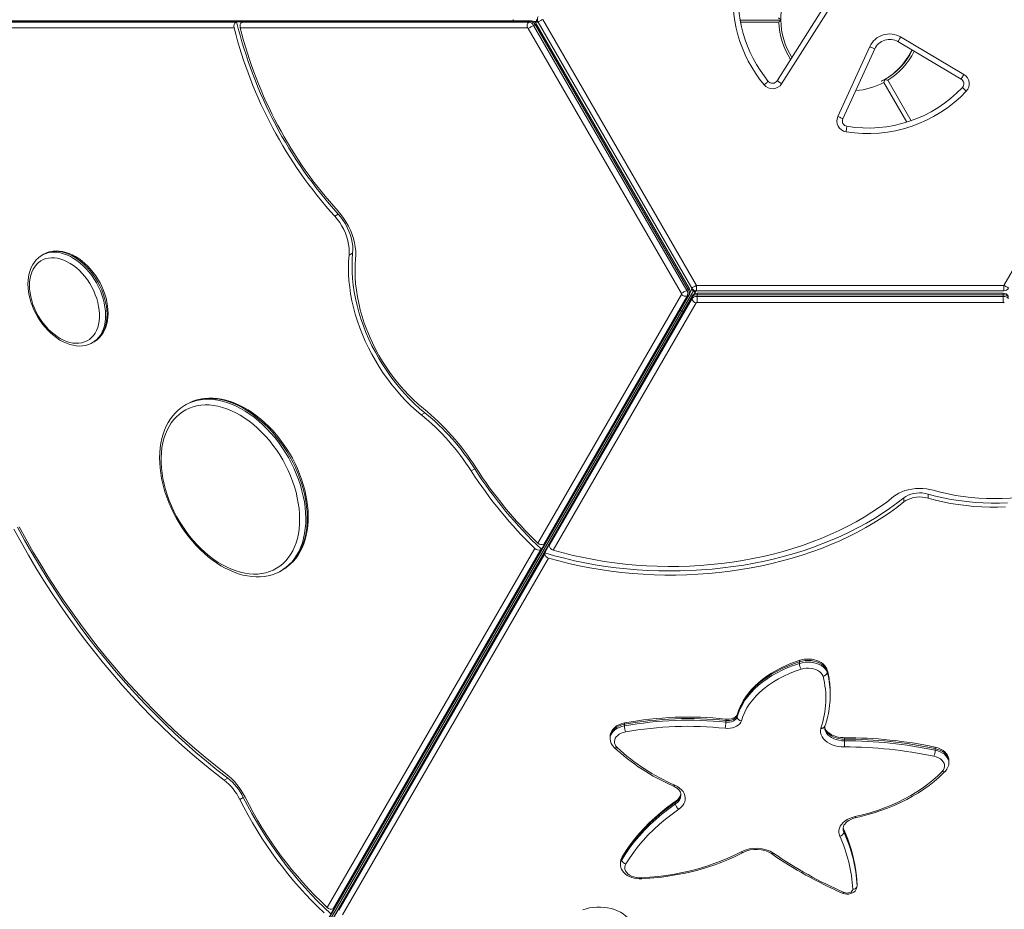
# Model space of a CAD drawing. Units: millimetres. Extents: x -6279 to 4870, y -6367 to 6675.
# Drawn here: x -688 to 218, y -660 to 159 of the extents above; entities that cross this region are included whole.
import ezdxf

# ---------------------------------------------------------------- set-up
doc = ezdxf.new("R2010")
doc.units = ezdxf.units.MM

msp = doc.modelspace()

# ---------------------------------------------------------------- linework, layer by layer
at = {"color": 7, "linetype": 'Continuous', "lineweight": 15}
for p, q in [((8.887, 102.738), (53.783, 173.445)), ((58.004, 170.765), (13.108, 100.058)), ((-218.022, 157.515), (-1367.41, 157.515)), ((-216.96, 157.81), (-1366.349, 157.81)), ((-871.025, 156.761), (-489.083, 156.761)), ((-489.083, 156.761), (-488.43, 157.138)), ((-482.738, 157.138), (-488.43, 157.138)), ((-482.738, 157.138), (-483.391, 156.761)), ((-483.391, 156.761), (-219.327, 156.761)), ((-233.857, 157.81), (-233.857, 159.306)), ((-219.327, 156.761), (-218.022, 157.515)), ((-215.153, 153.773), (-213.848, 154.527)), ((-212.471, 157.306), (-214.911, 157.306)), ((-72.96, -89.497), (-213.848, 154.527)), ((-71.774, -88.812), (-212.661, 155.212)), ((-212.471, 157.306), (-212.471, 159.306)), ((-212.316, 157.306), (-212.471, 157.306)), ((-212.316, 157.306), (-212.316, 159.306)), ((-212.316, 157.306), (-211.316, 157.306)), ((-211.316, 157.306), (-211.316, 157.391)), ((-69.577, -88.194), (-211.028, 156.806)), ((-206.698, 159.306), (-65.247, -85.694)), ((12.335, 158.693), (-25.141, 158.693)), ((217.655, -85.694), (359.106, 159.306)), ((-490.808, 151.549), (-872.809, 151.549)), ((-220.875, 151.549), (-485.121, 151.549)), ((-79.153, -93.073), (-220.04, 150.952)), ((-215.153, 153.773), (-74.265, -90.251)), ((178.319, 104.319), (120.077, 138.759)), ((122.622, 143.063), (180.864, 108.623)), ((64.889, 69.876), (94.25, 134.157)), ((98.798, 132.08), (69.437, 67.798)), ((108.041, 103.972), (105.133, 102.393)), ((-394.909, -20.139), (-398.172, -22.023)), ((-666.195, -57.066), (-667.5, -57.82)), ((-666.019, -56.966), (-666.195, -57.066)), ((-381.68, -56.112), (-384.943, -57.995)), ((-74.265, -90.251), (-72.96, -89.497)), ((-69.865, -89.694), (-71.064, -91.77)), ((-69.788, -89.56), (-69.865, -89.694)), ((-69.865, -89.694), (-68.133, -90.694)), ((-69.788, -89.56), (-69.288, -88.694)), ((-69.788, -89.56), (-68.056, -90.56)), ((-69.288, -88.694), (-69.214, -88.737)), ((-68.056, -90.56), (-68.133, -90.694)), ((-67.747, -90.024), (-68.056, -90.56)), ((-66.324, -91.56), (-68.056, -90.56)), ((-65.247, -85.694), (217.655, -85.694)), ((-65.247, -85.694), (-65.247, -90.694)), ((217.655, -85.694), (217.655, -90.694)), ((-647.172, -1090.037), (-72.46, -94.606)), ((-646.386, -1089.265), (-71.674, -93.834)), ((-69.358, -96.397), (-644.052, -1091.797)), ((-69.082, -95.33), (-643.777, -1090.73)), ((-211.176, -322.938), (-79.053, -94.094)), ((-73.765, -95.359), (-205.797, -324.046)), ((-200.678, -325.357), (-69.358, -97.904)), ((-68.133, -90.694), (-78.827, -109.215)), ((-73.765, -95.359), (-72.46, -94.606)), ((-69.358, -97.904), (-69.358, -96.397)), ((-66.401, -91.694), (-68.133, -90.694)), ((-66.401, -91.694), (-67.621, -93.807)), ((-66.324, -91.56), (-66.401, -91.694)), ((-66.324, -91.56), (-65.824, -90.694)), ((-65.824, -90.694), (-65.898, -90.652)), ((217.655, -90.694), (-65.247, -90.694)), ((217.092, -92.906), (-64.683, -92.906)), ((-64.683, -95.783), (-64.683, -94.276)), ((217.092, -94.276), (-64.683, -94.276)), ((-64.683, -101.427), (-64.683, -95.783)), ((-64.683, -95.783), (217.092, -95.783)), ((217.092, -95.783), (217.092, -94.276)), ((217.092, -101.427), (217.092, -95.783)), ((-65.618, -101.851), (-197.03, -329.463)), ((-80.122, -108.467), (-78.827, -109.215)), ((217.092, -101.427), (-64.683, -101.427)), ((-606.712, -1023.54), (-78.827, -109.215)), ((-77.531, -109.963), (-78.827, -109.215)), ((-620.977, -138.401), (-619.672, -137.647)), ((-619.799, -137.72), (-619.672, -137.647)), ((-534.344, -195.051), (-535.649, -195.804)), ((-535.649, -195.804), (-535, -195.438)), ((-533.755, -194.718), (-534.344, -195.051)), ((-315.199, -202.932), (-318.462, -204.815)), ((-269.308, -254.594), (-272.57, -256.478)), ((147.867, -277.805), (147.867, -281.572)), ((125.471, -281.376), (125.471, -285.143)), ((-207.99, -328.598), (-205.144, -323.669)), ((-205.797, -324.046), (-205.144, -323.669)), ((-204.947, -331.998), (-200.678, -324.604)), ((-200.678, -324.604), (-200.678, -325.357)), ((-405.02, -658.685), (-214.019, -327.863)), ((-208.643, -328.975), (-399.614, -659.747)), ((-394.494, -661.057), (-204.947, -332.752)), ((-207.99, -328.598), (-208.643, -328.975)), ((-204.947, -332.752), (-204.947, -331.998)), ((-201.295, -336.851), (-390.873, -665.209)), ((-447.516, -348.455), (-446.211, -347.701)), ((29.492, -433.774), (29.492, -432.267)), ((55.003, -439.795), (55.162, -440.489)), ((55.162, -441.995), (55.162, -440.489)), ((57.835, -463.031), (57.835, -461.524)), ((-38.247, -487.926), (-38.247, -486.419)), ((-27.84, -483.106), (-27.84, -481.599)), ((-131.504, -491.379), (-131.504, -489.872)), ((-144.788, -501.394), (-144.788, -502.901)), ((-144.788, -501.394), (-144.787, -501.531)), ((70.991, -505.053), (70.991, -503.546)), ((154.543, -513.791), (154.543, -512.284)), ((167.105, -525.168), (167.105, -523.661)), ((-496.68, -539.427), (-499.943, -541.31)), ((-482.27, -557.114), (-485.532, -558.997)), ((-84.488, -563.207), (-84.488, -561.7)), ((70.419, -589.072), (70.419, -587.565)), ((-133.943, -614.524), (-133.943, -613.017)), ((-135.186, -617.363), (-135.186, -618.87)), ((82.486, -638.716), (82.486, -637.209)), ((82.49, -637.388), (82.486, -637.209)), ((82.486, -638.716), (82.49, -638.895)), ((82.49, -638.895), (82.49, -637.388)), ((-401.812, -664.307), (-398.961, -659.37)), ((-399.614, -659.747), (-398.961, -659.37))]:
    msp.add_line(p, q, dxfattribs=at)
at = {"color": 8, "linetype": 'Continuous', "lineweight": 15}
for p, q in [((-210.963, 156.693), (-213.951, 156.693)), ((10.443, 156.693), (-24.785, 156.693)), ((128.414, 64.685), (107.294, 101.266)), ((110.802, 103.163), (132.275, 65.971)), ((-65.535, -90.686), (-67.192, -93.555)), ((-64.683, -94.276), (-64.683, -92.906)), ((217.092, -92.906), (217.092, -94.276))]:
    msp.add_line(p, q, dxfattribs=at)
at = {"color": 7, "linetype": 'Continuous', "lineweight": 15, "flags": 128}
for points in [[(-233.857, 158.376), (-234.281, 157.859), (-234.303, 157.81)], [(-211.167, 157.223), (-211.172, 157.23), (-211.316, 157.306)], [(-211.028, 156.806), (-210.944, 156.854), (-210.698, 156.996), (-210.298, 157.227), (-209.759, 157.538), (-209.103, 157.917), (-208.355, 158.349), (-207.542, 158.818), (-206.698, 159.306)], [(-220.04, 150.952), (-219.546, 151.237), (-218.97, 151.57), (-218.335, 151.936), (-217.666, 152.323), (-216.987, 152.715), (-216.325, 153.097), (-215.706, 153.454), (-215.153, 153.773)], [(122.622, 143.063), (122.126, 142.224), (121.648, 141.416), (121.208, 140.672), (120.823, 140.02), (120.506, 139.485), (120.271, 139.087), (120.126, 138.842), (120.077, 138.759)], [(98.798, 132.08), (98.711, 132.12), (98.452, 132.238), (98.032, 132.43), (97.466, 132.688), (96.777, 133.003), (95.991, 133.362), (95.137, 133.752), (94.25, 134.157)], [(0.823, 102.219), (0.749, 102.158), (0.531, 101.976), (0.176, 101.68), (-0.302, 101.282), (-0.885, 100.797), (-1.549, 100.244), (-2.27, 99.644), (-3.02, 99.02)], [(8.887, 102.738), (8.968, 102.686), (9.208, 102.534), (9.598, 102.286), (10.123, 101.953), (10.763, 101.547), (11.493, 101.083), (12.285, 100.58), (13.108, 100.058)], [(180.864, 108.623), (180.367, 107.783), (179.89, 106.976), (179.45, 106.232), (179.064, 105.58), (178.748, 105.045), (178.513, 104.647), (178.368, 104.402), (178.319, 104.319)], [(183.041, 93.146), (182.332, 93.816), (181.65, 94.46), (181.022, 95.054), (180.471, 95.575), (180.02, 96.002), (179.684, 96.319), (179.477, 96.515), (179.407, 96.581)], [(69.437, 67.798), (69.35, 67.838), (69.091, 67.956), (68.671, 68.149), (68.105, 68.407), (67.416, 68.722), (66.63, 69.081), (65.777, 69.47), (64.889, 69.876)], [(73.171, 60.788), (73.156, 60.693), (73.109, 60.412), (73.034, 59.956), (72.933, 59.343), (72.809, 58.595), (72.669, 57.742), (72.516, 56.817), (72.357, 55.854)], [(-378.917, -61.336), (-378.72, -57.781), (-378.826, -54.091), (-379.236, -50.3), (-379.945, -46.441), (-380.948, -42.551), (-382.234, -38.665), (-383.792, -34.818), (-385.607, -31.045), (-387.665, -27.381), (-389.944, -23.86), (-392.426, -20.512), (-395.086, -17.369)], [(-398.172, -22.023), (-395.804, -24.837), (-393.613, -27.847), (-391.622, -31.022), (-389.853, -34.326), (-388.325, -37.724), (-387.054, -41.179), (-386.055, -44.653), (-385.338, -48.109), (-384.911, -51.509), (-384.779, -54.817), (-384.943, -57.995)], [(-394.909, -20.139), (-392.542, -22.953), (-390.35, -25.963), (-388.359, -29.138), (-386.59, -32.442), (-385.062, -35.84), (-383.791, -39.295), (-382.792, -42.77), (-382.075, -46.226), (-381.648, -49.626), (-381.516, -52.933), (-381.68, -56.112)], [(-619.834, -137.694), (-618.704, -137.055), (-616.557, -135.479), (-614.596, -133.651), (-612.83, -131.581), (-611.268, -129.282), (-609.921, -126.763), (-608.798, -124.04), (-607.909, -121.128), (-607.262, -118.049), (-606.862, -114.825), (-606.712, -111.48), (-606.813, -108.039), (-607.163, -104.527), (-607.758, -100.97), (-608.592, -97.392), (-609.659, -93.816), (-610.951, -90.266), (-612.457, -86.765), (-614.168, -83.337), (-616.072, -80.003), (-618.157, -76.785), (-620.409, -73.704), (-622.815, -70.782), (-625.358, -68.037), (-628.024, -65.488), (-630.796, -63.154), (-633.657, -61.05), (-636.59, -59.193), (-639.577, -57.598), (-642.597, -56.279), (-645.629, -55.247), (-648.651, -54.514), (-651.638, -54.087), (-654.565, -53.969), (-657.407, -54.16), (-660.141, -54.656), (-662.744, -55.448), (-665.2, -56.525), (-665.981, -56.986)], [(-667.52, -57.877), (-668.8, -58.631), (-670.919, -60.246), (-672.852, -62.111), (-674.588, -64.215), (-676.118, -66.548), (-677.433, -69.099), (-678.521, -71.851), (-679.375, -74.789), (-679.985, -77.891), (-680.348, -81.135), (-680.46, -84.496), (-680.322, -87.949), (-679.935, -91.469), (-679.304, -95.031), (-678.485, -98.425), (-678.265, -99.212)], [(-677.03, -99.617), (-675.879, -103.199), (-674.487, -106.751), (-672.866, -110.245), (-671.03, -113.65), (-668.993, -116.938), (-666.773, -120.084), (-664.387, -123.059), (-661.856, -125.841), (-659.201, -128.405), (-656.444, -130.731), (-653.607, -132.798), (-650.714, -134.591), (-647.789, -136.094), (-644.856, -137.295), (-641.94, -138.183), (-639.064, -138.752), (-636.253, -138.997), (-633.53, -138.916), (-630.917, -138.508), (-628.436, -137.779), (-626.108, -136.733), (-623.951, -135.38), (-621.984, -133.73), (-620.224, -131.798), (-618.683, -129.599), (-617.377, -127.151), (-616.314, -124.476), (-615.505, -121.594), (-614.955, -118.531), (-614.669, -115.31), (-614.651, -111.96), (-614.899, -108.507), (-615.411, -104.981), (-616.184, -101.41), (-617.212, -97.824), (-618.485, -94.254), (-619.992, -90.727), (-621.723, -87.275), (-623.662, -83.924), (-625.792, -80.704), (-628.098, -77.64), (-630.558, -74.759), (-633.154, -72.083), (-635.863, -69.636), (-638.663, -67.437), (-641.531, -65.504), (-644.443, -63.855), (-647.375, -62.501), (-650.302, -61.456), (-653.201, -60.726), (-656.048, -60.319), (-658.818, -60.237), (-661.489, -60.482), (-664.038, -61.051), (-666.445, -61.939), (-668.69, -63.14), (-670.754, -64.643), (-672.62, -66.436), (-674.272, -68.504), (-675.697, -70.829), (-676.882, -73.394), (-677.819, -76.175), (-678.5, -79.151), (-678.918, -82.296), (-679.07, -85.585), (-678.956, -88.99), (-678.575, -92.483), (-677.931, -96.035), (-677.03, -99.617)], [(-384.943, -57.995), (-385.369, -63.646), (-385.529, -69.43), (-385.42, -75.329), (-385.044, -81.329), (-384.401, -87.412), (-383.494, -93.562), (-382.324, -99.762), (-380.895, -105.995), (-379.21, -112.244), (-377.275, -118.491), (-375.095, -124.72), (-372.676, -130.913), (-370.023, -137.054), (-367.146, -143.125), (-364.051, -149.11), (-360.747, -154.992), (-357.243, -160.756), (-353.549, -166.385), (-349.675, -171.864), (-345.632, -177.178), (-341.43, -182.313), (-337.081, -187.253), (-332.597, -191.987), (-327.991, -196.499), (-323.275, -200.78), (-318.462, -204.815)], [(-381.68, -56.112), (-382.107, -61.763), (-382.266, -67.546), (-382.158, -73.446), (-381.781, -79.445), (-381.139, -85.528), (-380.231, -91.678), (-379.061, -97.878), (-377.632, -104.111), (-375.948, -110.36), (-374.013, -116.607), (-371.832, -122.836), (-369.413, -129.029), (-366.761, -135.17), (-363.883, -141.241), (-360.788, -147.226), (-357.485, -153.109), (-353.981, -158.872), (-350.287, -164.501), (-346.413, -169.981), (-342.369, -175.295), (-338.167, -180.429), (-333.818, -185.37), (-329.334, -190.103), (-324.728, -194.616), (-320.012, -198.896), (-315.199, -202.932)], [(-316.567, -199.033), (-321.259, -195.092), (-325.853, -190.903), (-330.335, -186.48), (-334.69, -181.834), (-338.907, -176.98), (-342.973, -171.932), (-346.875, -166.706), (-350.602, -161.316), (-354.143, -155.779), (-357.487, -150.112), (-360.625, -144.33), (-363.547, -138.452), (-366.245, -132.494), (-368.71, -126.475), (-370.935, -120.412), (-372.914, -114.323), (-374.641, -108.227), (-376.11, -102.141), (-377.317, -96.084), (-378.259, -90.074), (-378.932, -84.127), (-379.336, -78.263), (-379.468, -72.498), (-379.328, -66.85), (-378.917, -61.336)], [(-79.153, -93.073), (-78.659, -92.787), (-78.083, -92.455), (-77.448, -92.088), (-76.778, -91.701), (-76.099, -91.31), (-75.438, -90.927), (-74.818, -90.57), (-74.265, -90.251)], [(-65.247, -85.694), (-66.091, -86.182), (-66.904, -86.651), (-67.652, -87.083), (-68.309, -87.462), (-68.847, -87.773), (-69.247, -88.004), (-69.494, -88.146), (-69.577, -88.194)], [(217.655, -85.694), (218.5, -86.182), (219.312, -86.651), (220.061, -87.083), (220.717, -87.462), (221.255, -87.773), (221.655, -88.004), (221.902, -88.146), (221.985, -88.194)], [(-678.265, -99.212), (-677.686, -101.118), (-676.428, -104.673), (-674.953, -108.182), (-673.272, -111.623), (-671.396, -114.973), (-669.337, -118.209), (-667.109, -121.312), (-664.726, -124.259), (-662.202, -127.032), (-659.553, -129.611), (-656.796, -131.978), (-653.947, -134.118), (-651.024, -136.012), (-648.044, -137.648), (-645.027, -139.009), (-641.995, -140.084), (-638.971, -140.863), (-635.977, -141.336), (-633.039, -141.5), (-630.183, -141.355), (-627.432, -140.904), (-624.807, -140.156), (-622.328, -139.121), (-620.983, -138.36)], [(-79.631, -108.751), (-80.292, -108.859), (-80.345, -108.853)], [(-78.022, -109.68), (-77.786, -110.306), (-77.754, -110.349)], [(-446.708, -347.942), (-444.73, -346.804), (-441.8, -344.753), (-439.047, -342.442), (-436.478, -339.879), (-434.103, -337.07), (-431.928, -334.025), (-429.963, -330.754), (-428.214, -327.265), (-426.69, -323.573), (-425.395, -319.689), (-424.337, -315.629), (-423.518, -311.408), (-422.943, -307.043), (-422.612, -302.549), (-422.528, -297.943), (-422.689, -293.244), (-423.095, -288.468), (-423.743, -283.633), (-424.63, -278.756), (-425.752, -273.855), (-427.106, -268.947), (-428.685, -264.049), (-430.485, -259.178), (-432.497, -254.351), (-434.715, -249.586), (-437.131, -244.899), (-439.736, -240.306), (-442.522, -235.824), (-445.477, -231.469), (-448.593, -227.255), (-451.858, -223.197), (-455.261, -219.311), (-458.791, -215.61), (-462.435, -212.108), (-466.181, -208.816), (-470.017, -205.748), (-473.928, -202.915), (-477.903, -200.327), (-481.927, -197.994), (-485.987, -195.927), (-490.066, -194.133), (-494.152, -192.621), (-498.229, -191.396), (-502.28, -190.465), (-506.291, -189.831), (-510.244, -189.498), (-514.124, -189.466), (-517.915, -189.734), (-521.602, -190.302), (-525.17, -191.163), (-528.607, -192.314), (-531.899, -193.749), (-533.701, -194.732)], [(-534.942, -195.45), (-536.343, -196.214), (-539.317, -198.196), (-542.117, -200.44), (-544.734, -202.939), (-547.161, -205.685), (-549.388, -208.669), (-551.408, -211.883), (-553.214, -215.316), (-554.797, -218.957), (-556.151, -222.793), (-557.272, -226.808), (-558.153, -230.989), (-558.791, -235.319), (-559.185, -239.781), (-559.334, -244.359), (-559.236, -249.036), (-558.894, -253.794), (-558.308, -258.615), (-557.483, -263.483), (-556.421, -268.379), (-555.142, -273.231)], [(-553.907, -273.637), (-552.337, -278.681), (-550.522, -283.705), (-548.472, -288.686), (-546.193, -293.604), (-543.697, -298.438), (-540.993, -303.169), (-538.092, -307.775), (-535.008, -312.239), (-531.752, -316.54), (-528.339, -320.661), (-524.783, -324.586), (-521.098, -328.296), (-517.3, -331.777), (-513.406, -335.015), (-509.431, -337.995), (-505.391, -340.705), (-501.305, -343.133), (-497.19, -345.27), (-493.061, -347.107), (-488.938, -348.636), (-484.836, -349.85), (-480.774, -350.744), (-476.767, -351.315), (-472.834, -351.56), (-468.991, -351.478), (-465.253, -351.07), (-461.637, -350.337), (-458.157, -349.282), (-454.829, -347.91), (-451.665, -346.227), (-448.68, -344.239), (-445.886, -341.955), (-443.294, -339.384), (-440.916, -336.538), (-438.761, -333.427), (-436.839, -330.066), (-435.157, -326.469), (-433.723, -322.649), (-432.543, -318.624), (-431.621, -314.411), (-430.962, -310.026), (-430.567, -305.489), (-430.44, -300.818), (-430.58, -296.033), (-430.987, -291.154), (-431.659, -286.202), (-432.593, -281.197), (-433.786, -276.16), (-435.232, -271.113), (-436.926, -266.076), (-438.859, -261.071), (-441.025, -256.119), (-443.413, -251.24), (-446.015, -246.455), (-448.819, -241.784), (-451.813, -237.247), (-454.984, -232.862), (-458.321, -228.649), (-461.807, -224.624), (-465.43, -220.805), (-469.173, -217.207), (-473.021, -213.846), (-476.958, -210.735), (-480.967, -207.889), (-485.032, -205.318), (-489.135, -203.034), (-493.259, -201.046), (-497.387, -199.363), (-501.502, -197.991), (-505.586, -196.936), (-509.623, -196.203), (-513.594, -195.795), (-517.485, -195.713), (-521.277, -195.958), (-524.956, -196.529), (-528.506, -197.423), (-531.912, -198.637), (-535.16, -200.166), (-538.236, -202.003), (-541.127, -204.14), (-543.821, -206.568), (-546.308, -209.278), (-548.575, -212.258), (-550.615, -215.496), (-552.418, -218.977), (-553.976, -222.687), (-555.284, -226.612), (-556.336, -230.733), (-557.127, -235.035), (-557.654, -239.498), (-557.915, -244.104), (-557.908, -248.835), (-557.635, -253.669), (-557.095, -258.587), (-556.291, -263.568), (-555.227, -268.592), (-553.907, -273.637)], [(306.488, -255.071), (301.265, -258.363), (295.786, -261.471), (290.068, -264.386), (284.126, -267.101), (277.976, -269.607), (271.635, -271.898), (265.12, -273.968), (258.449, -275.811), (251.641, -277.422), (244.714, -278.797), (237.686, -279.931), (230.579, -280.822), (223.41, -281.467), (216.199, -281.864), (208.967, -282.013), (201.733, -281.913), (194.517, -281.564), (187.338, -280.968), (180.217, -280.125), (173.172, -279.038), (166.224, -277.711), (159.391, -276.146), (152.691, -274.348)], [(-555.142, -273.231), (-554.366, -275.83), (-552.729, -280.722), (-550.874, -285.583), (-548.808, -290.395), (-546.537, -295.142), (-544.072, -299.806), (-541.419, -304.372), (-538.588, -308.823), (-535.59, -313.143), (-532.435, -317.318), (-529.133, -321.332), (-525.696, -325.171), (-522.135, -328.822), (-518.464, -332.271), (-514.693, -335.506), (-510.836, -338.515), (-506.907, -341.285), (-502.918, -343.808), (-498.884, -346.073), (-494.818, -348.07), (-490.735, -349.792), (-486.65, -351.23), (-482.578, -352.379), (-478.536, -353.234), (-474.539, -353.79), (-470.603, -354.045), (-466.744, -353.999), (-462.979, -353.653), (-459.321, -353.009), (-455.786, -352.072), (-452.386, -350.846), (-449.132, -349.339), (-447.584, -348.448)], [(116.149, -280.175), (109.777, -285.149), (103.127, -289.963), (96.207, -294.61), (89.028, -299.084), (81.599, -303.378), (73.931, -307.487), (66.035, -311.404), (57.922, -315.124), (49.602, -318.642), (41.089, -321.954), (32.393, -325.053), (23.527, -327.937), (14.503, -330.6), (5.334, -333.04), (-3.968, -335.253), (-13.389, -337.235), (-22.916, -338.985), (-32.536, -340.499), (-42.235, -341.775), (-52, -342.812), (-61.817, -343.608), (-71.673, -344.163), (-81.553, -344.474), (-91.444, -344.543), (-101.332, -344.368), (-111.203, -343.95), (-121.044, -343.29), (-130.84, -342.388), (-140.578, -341.246), (-150.244, -339.866), (-159.825, -338.249), (-169.307, -336.397), (-178.678, -334.314), (-187.923, -332.001), (-197.03, -329.463)], [(152.691, -274.348), (149.541, -273.57), (146.282, -273.021), (142.951, -272.708), (139.587, -272.633), (136.232, -272.799), (132.923, -273.203), (129.701, -273.84), (126.603, -274.704), (123.665, -275.782), (120.922, -277.064), (118.407, -278.534), (116.149, -280.175)], [(125.471, -281.376), (127.352, -280.058), (129.502, -278.932), (131.878, -278.023), (134.428, -277.348), (137.099, -276.922), (139.836, -276.754), (142.581, -276.847), (145.277, -277.2), (147.867, -277.805)], [(125.471, -285.143), (127.352, -283.825), (129.502, -282.7), (131.878, -281.79), (134.428, -281.115), (137.099, -280.689), (139.836, -280.521), (142.581, -280.615), (145.277, -280.967), (147.867, -281.572)], [(147.867, -277.805), (154.8, -279.672), (161.866, -281.309), (169.047, -282.713), (176.325, -283.88), (183.683, -284.806), (191.102, -285.491), (198.564, -285.931), (206.05, -286.126), (213.541, -286.076), (221.019, -285.78)], [(-204.947, -331.998), (-195.909, -334.608), (-186.735, -337.004), (-177.436, -339.183), (-168.026, -341.142), (-158.514, -342.879), (-148.915, -344.392), (-139.239, -345.679), (-129.5, -346.737), (-119.71, -347.567), (-109.88, -348.166), (-100.025, -348.533), (-90.155, -348.67), (-80.285, -348.574), (-70.426, -348.248), (-60.591, -347.689), (-50.793, -346.901), (-41.044, -345.883), (-31.356, -344.636), (-21.742, -343.163), (-12.215, -341.466), (-2.785, -339.546), (6.534, -337.405), (15.731, -335.048), (24.794, -332.476), (33.712, -329.692), (42.473, -326.702), (51.066, -323.507), (59.48, -320.113), (67.705, -316.524), (75.729, -312.744), (83.543, -308.778), (91.136, -304.631), (98.5, -300.308), (105.624, -295.816), (112.5, -291.159), (119.118, -286.344), (125.471, -281.376)], [(-201.295, -336.851), (-192.049, -339.414), (-182.668, -341.754), (-173.163, -343.87), (-163.548, -345.757), (-153.836, -347.414), (-144.038, -348.837), (-134.168, -350.026), (-124.239, -350.979), (-114.264, -351.695), (-104.255, -352.171), (-94.228, -352.409), (-84.193, -352.407), (-74.166, -352.166), (-64.158, -351.686), (-54.183, -350.967), (-44.255, -350.011), (-34.386, -348.819), (-24.589, -347.392), (-14.878, -345.732), (-5.264, -343.841), (4.238, -341.723), (13.618, -339.379), (22.862, -336.813), (31.958, -334.028), (40.895, -331.027), (49.66, -327.816), (58.242, -324.397), (66.63, -320.776), (74.813, -316.958), (82.779, -312.946), (90.518, -308.747), (98.021, -304.366), (105.277, -299.81), (112.277, -295.083), (119.011, -290.192), (125.471, -285.143)], [(147.867, -281.572), (154.631, -283.397), (161.521, -285.003), (168.522, -286.387), (175.617, -287.545), (182.789, -288.475), (190.021, -289.174), (197.297, -289.641), (204.599, -289.875), (211.909, -289.875), (219.211, -289.641)], [(-498.26, -535.363), (-507.941, -527.852), (-517.54, -520.08), (-527.049, -512.053), (-536.463, -503.776), (-545.774, -495.256), (-554.975, -486.499), (-564.06, -477.511), (-573.023, -468.298), (-581.856, -458.867), (-590.554, -449.225), (-599.11, -439.379), (-607.519, -429.335), (-615.773, -419.102), (-623.868, -408.686), (-631.797, -398.095), (-639.554, -387.336), (-647.135, -376.418), (-654.533, -365.348), (-661.744, -354.134), (-668.761, -342.784), (-675.581, -331.307), (-682.198, -319.71), (-688.607, -308.001)], [(-693.349, -310.296), (-686.837, -322.192), (-680.113, -333.976), (-673.184, -345.638), (-666.054, -357.17), (-658.727, -368.564), (-651.21, -379.812), (-643.508, -390.906), (-635.626, -401.837), (-627.569, -412.598), (-619.345, -423.181), (-610.958, -433.579), (-602.414, -443.784), (-593.72, -453.788), (-584.883, -463.585), (-575.907, -473.168), (-566.801, -482.529), (-557.57, -491.661), (-548.221, -500.559), (-538.76, -509.216), (-529.195, -517.626), (-519.533, -525.782), (-509.78, -533.679), (-499.943, -541.31)], [(-690.086, -308.412), (-683.574, -320.308), (-676.851, -332.092), (-669.921, -343.754), (-662.791, -355.286), (-655.465, -366.68), (-647.948, -377.928), (-640.245, -389.022), (-632.363, -399.953), (-624.307, -410.714), (-616.082, -421.298), (-607.695, -431.695), (-599.151, -441.9), (-590.458, -451.905), (-581.62, -461.702), (-572.645, -471.284), (-563.538, -480.645), (-554.307, -489.778), (-544.958, -498.676), (-535.498, -507.333), (-525.933, -515.742), (-516.27, -523.898), (-506.517, -531.795), (-496.68, -539.427)], [(29.492, -432.267), (24.054, -434.119), (18.791, -436.177), (13.721, -438.435), (8.861, -440.884), (4.228, -443.517), (-0.162, -446.324), (-4.294, -449.296), (-8.153, -452.422), (-11.727, -455.692), (-15.003, -459.094), (-17.969, -462.616), (-20.615, -466.247), (-22.933, -469.974), (-24.914, -473.783), (-26.551, -477.663), (-27.84, -481.599)], [(-27.84, -483.106), (-26.551, -479.17), (-24.914, -475.29), (-22.933, -471.481), (-20.615, -467.754), (-17.969, -464.123), (-15.003, -460.601), (-11.727, -457.199), (-8.153, -453.929), (-4.294, -450.803), (-0.162, -447.831), (4.228, -445.024), (8.861, -442.391), (13.721, -439.942), (18.791, -437.684), (24.054, -435.626), (29.492, -433.774)], [(30.02, -430.823), (27.288, -431.72), (22.236, -433.561), (17.34, -435.587), (12.615, -437.792), (8.078, -440.172), (3.741, -442.718), (-0.382, -445.425), (-4.278, -448.285), (-7.932, -451.288), (-11.335, -454.427), (-14.474, -457.691), (-17.338, -461.07), (-19.918, -464.554), (-22.205, -468.129), (-24.192, -471.784), (-25.873, -475.506), (-27.243, -479.282), (-27.757, -480.995)], [(55.162, -440.489), (54.378, -438.767), (53.211, -437.143), (51.687, -435.651), (49.841, -434.326), (47.714, -433.198), (45.354, -432.292), (42.814, -431.629), (40.152, -431.223), (37.428, -431.084), (34.702, -431.215), (32.037, -431.612), (29.492, -432.267)], [(29.492, -433.774), (32.037, -433.119), (34.702, -432.721), (37.428, -432.591), (40.152, -432.73), (42.814, -433.136), (45.354, -433.799), (47.714, -434.705), (49.841, -435.833), (51.687, -437.158), (53.211, -438.65), (54.378, -440.274), (55.162, -441.995)], [(55.101, -439.945), (54.676, -438.823), (53.798, -437.206), (52.65, -435.7), (51.233, -434.313), (49.564, -433.068), (47.67, -431.992), (45.588, -431.108), (43.361, -430.433), (41.034, -429.977), (38.646, -429.745), (36.236, -429.74), (33.842, -429.961), (31.503, -430.409), (30.02, -430.823)], [(31.227, -439.158), (25.654, -441.064), (20.275, -443.196), (15.109, -445.545), (10.176, -448.103), (5.497, -450.858), (1.09, -453.8), (-3.029, -456.919), (-6.843, -460.2), (-10.337, -463.632), (-13.497, -467.201), (-16.311, -470.894), (-18.767, -474.694), (-20.858, -478.589), (-22.573, -482.562), (-23.906, -486.598)], [(51.234, -445.513), (50.541, -444.059), (49.497, -442.699), (48.131, -441.469), (46.478, -440.401), (44.583, -439.524), (42.497, -438.861), (40.274, -438.43), (37.975, -438.243), (35.659, -438.304), (33.39, -438.611), (31.227, -439.158)], [(57.835, -461.524), (57.703, -456.83), (57.351, -452.544)], [(-131.149, -488.471), (-132.419, -488.741), (-134.668, -489.407), (-136.792, -490.295), (-138.75, -491.4), (-140.501, -492.711), (-141.997, -494.208), (-143.196, -495.857), (-144.066, -497.611), (-144.595, -499.418), (-144.787, -501.234), (-144.763, -501.569)], [(-23.906, -486.598), (-24.504, -488.025), (-25.465, -489.364), (-26.76, -490.576), (-28.352, -491.623), (-30.193, -492.476), (-32.23, -493.108), (-34.4, -493.502), (-36.642, -493.646), (-38.888, -493.535)], [(-27.757, -480.995), (-27.842, -481.24), (-28.165, -481.82), (-28.701, -482.446), (-29.543, -483.139), (-30.63, -483.782), (-31.934, -484.333), (-33.416, -484.757), (-35.028, -485.028), (-36.71, -485.126), (-38.463, -485.037)], [(-27.84, -481.599), (-28.325, -482.711), (-29.127, -483.741), (-30.215, -484.65), (-31.548, -485.404), (-33.078, -485.976), (-34.746, -486.343), (-36.491, -486.493), (-38.247, -486.419)], [(-38.247, -487.926), (-36.491, -488), (-34.746, -487.85), (-33.078, -487.483), (-31.548, -486.911), (-30.215, -486.157), (-29.127, -485.248), (-28.325, -484.218), (-27.84, -483.106)], [(-130.423, -496.925), (-132.535, -497.437), (-134.498, -498.161), (-136.261, -499.08), (-137.782, -500.17), (-139.022, -501.405), (-139.949, -502.753), (-140.541, -504.18), (-140.783, -505.651), (-140.668, -507.129), (-140.199, -508.576), (-139.389, -509.956), (-138.257, -511.235)], [(70.989, -510.697), (68.036, -510.566), (65.135, -510.178), (62.339, -509.54), (59.696, -508.663), (57.255, -507.563), (55.058, -506.258), (53.144, -504.774), (51.548, -503.135), (50.298, -501.371), (49.415, -499.513), (48.917, -497.594), (48.811, -495.65), (49.1, -493.713)], [(52.804, -493.054), (52.936, -491.856), (52.978, -491.677)], [(70.99, -502.176), (69.765, -502.15), (67.395, -501.956), (65.091, -501.574), (62.897, -501.016), (60.853, -500.298), (58.995, -499.438), (57.355, -498.463), (55.957, -497.399), (54.815, -496.278), (53.935, -495.128), (53.311, -493.967), (52.932, -492.795), (52.883, -492.338)], [(70.989, -510.697), (70.989, -510.126), (70.99, -509.461), (70.99, -508.728), (70.991, -507.955), (70.991, -507.171), (70.991, -506.407), (70.991, -505.692), (70.991, -505.053)], [(167.088, -523.665), (167.103, -523.453), (166.909, -521.673), (166.412, -519.955), (165.628, -518.319), (164.566, -516.779), (163.233, -515.351), (161.643, -514.059), (159.817, -512.926), (157.789, -511.979), (155.603, -511.236), (154.142, -510.873)], [(160.915, -533.163), (161.998, -531.795), (162.724, -530.329), (163.073, -528.805), (163.036, -527.263), (162.613, -525.747), (161.817, -524.297), (160.668, -522.953), (159.199, -521.751), (157.449, -520.725), (155.466, -519.902), (153.304, -519.305)], [(80.673, -574.893), (87.659, -573.193), (94.511, -571.272), (101.214, -569.136), (107.751, -566.789), (114.109, -564.236), (120.271, -561.485), (126.223, -558.54), (131.952, -555.41), (137.443, -552.101), (142.685, -548.621), (147.664, -544.979), (152.37, -541.182), (156.79, -537.241), (160.915, -533.163)], [(81.553, -575.781), (85.074, -574.957), (91.657, -573.244), (98.12, -571.336), (104.449, -569.238), (110.632, -566.952), (116.657, -564.484), (122.51, -561.837), (128.182, -559.016), (133.659, -556.028), (138.931, -552.877), (143.987, -549.569), (148.817, -546.111), (153.409, -542.51), (157.756, -538.773), (161.846, -534.906), (163.802, -532.918)], [(-86.799, -546.591), (-85.863, -547.042), (-84.202, -548.008), (-82.78, -549.065), (-81.615, -550.182), (-80.711, -551.33), (-80.065, -552.49), (-79.664, -553.661), (-79.509, -554.871), (-79.518, -554.967)], [(-85.156, -545.958), (-82.84, -547.157), (-80.787, -548.548), (-79.032, -550.106), (-77.606, -551.802), (-76.535, -553.608), (-75.837, -555.491), (-75.525, -557.419), (-75.604, -559.356), (-76.073, -561.27), (-76.924, -563.126), (-78.141, -564.891), (-79.703, -566.535), (-81.583, -568.029)], [(-84.488, -561.7), (-90.747, -566.22), (-96.735, -570.896), (-102.445, -575.72), (-107.867, -580.685), (-112.993, -585.785), (-117.817, -591.01), (-122.33, -596.354), (-126.526, -601.809), (-130.399, -607.365), (-133.943, -613.017)], [(-83.865, -560.223), (-87.021, -562.458), (-92.817, -566.8), (-98.374, -571.281), (-103.682, -575.894), (-108.734, -580.634), (-113.524, -585.494), (-118.044, -590.467), (-122.289, -595.548), (-126.253, -600.728), (-129.93, -606.001), (-133.141, -611.071), (-133.656, -611.932)], [(-133.943, -614.524), (-130.399, -608.872), (-126.526, -603.316), (-122.33, -597.861), (-117.817, -592.517), (-112.993, -587.292), (-107.867, -582.192), (-102.445, -577.227), (-96.735, -572.403), (-90.747, -567.727), (-84.488, -563.207)], [(-81.583, -568.029), (-87.737, -572.474), (-93.626, -577.072), (-99.241, -581.816), (-104.573, -586.698), (-109.614, -591.713), (-114.358, -596.852), (-118.796, -602.107), (-122.922, -607.471), (-126.731, -612.936), (-130.216, -618.493)], [(66.583, -592.83), (65.958, -591.02), (65.687, -589.172), (65.775, -587.316), (66.221, -585.483), (67.017, -583.702), (68.151, -582.002), (69.604, -580.41), (71.352, -578.952), (73.367, -577.652), (75.618, -576.531), (78.066, -575.606), (80.673, -574.893)], [(69.709, -585.687), (69.7, -585.163), (69.943, -583.956), (70.424, -582.797), (71.137, -581.667), (72.183, -580.467), (73.483, -579.339), (75.023, -578.302), (76.787, -577.376), (78.747, -576.584), (80.871, -575.945), (81.553, -575.781)], [(70.232, -586.672), (70.01, -586.114), (69.738, -584.971)], [(-115.854, -631.191), (-108.186, -630.671), (-100.562, -629.922), (-92.998, -628.945), (-85.51, -627.741), (-78.114, -626.314), (-70.824, -624.666), (-63.657, -622.8), (-56.626, -620.721), (-49.748, -618.433), (-43.036, -615.941), (-36.504, -613.25), (-30.166, -610.365), (-24.035, -607.293)], [(-115.645, -632.171), (-111.76, -631.938), (-104.429, -631.336), (-97.143, -630.528), (-89.914, -629.513), (-82.757, -628.294), (-75.685, -626.872), (-68.709, -625.251), (-61.844, -623.433), (-55.101, -621.421), (-48.492, -619.218), (-42.03, -616.828), (-35.727, -614.256), (-29.594, -611.506), (-23.642, -608.582), (-22.175, -607.82)], [(-135.146, -618.875), (-135.133, -619.899), (-134.799, -621.654), (-134.169, -623.337), (-133.256, -624.931), (-132.069, -626.422), (-130.617, -627.79), (-128.914, -629.013), (-126.991, -630.064), (-124.886, -630.919), (-122.643, -631.564), (-120.305, -631.989), (-117.911, -632.19), (-115.645, -632.171)], [(-130.216, -618.493), (-130.894, -620), (-131.177, -621.56), (-131.059, -623.13), (-130.542, -624.664), (-129.64, -626.12), (-128.381, -627.455), (-126.798, -628.633), (-124.937, -629.619), (-122.851, -630.387), (-120.599, -630.913), (-118.245, -631.183), (-115.854, -631.191)], [(68.946, -645.345), (69.891, -645.705), (71.52, -646.098), (73.215, -646.247), (74.931, -646.146), (76.616, -645.789), (78.219, -645.165), (79.537, -644.37), (80.64, -643.4), (81.498, -642.29), (82.098, -641.072), (82.426, -639.78), (82.483, -638.612)], [(70.555, -644.697), (71.807, -645.097), (73.177, -645.259), (74.562, -645.172), (75.861, -644.842), (76.975, -644.294), (77.822, -643.568), (78.339, -642.718), (78.487, -641.808)], [(-126.988, -669.854), (-128.59, -667.909), (-130.504, -666.09), (-132.706, -664.417), (-135.171, -662.912), (-137.87, -661.591), (-140.77, -660.47), (-143.838, -659.563), (-147.038, -658.879), (-150.331, -658.427), (-153.68, -658.213), (-157.044, -658.238), (-160.384, -658.503), (-163.66, -659.005), (-166.835, -659.737), (-169.871, -660.69)]]:
    msp.add_lwpolyline(points, dxfattribs=at)
at = {"color": 8, "linetype": 'Continuous', "lineweight": 15, "flags": 128}
for points in [[(-218.022, 157.515), (-217.492, 157.738), (-216.958, 157.81)], [(-213.848, 154.527), (-213.382, 154.796), (-213.022, 155.004), (-212.781, 155.143), (-212.669, 155.207), (-212.661, 155.212)], [(-619.672, -137.647), (-617.788, -136.415), (-615.73, -134.678), (-613.879, -132.658), (-612.25, -130.37), (-610.854, -127.83), (-609.701, -125.058), (-608.802, -122.075), (-608.163, -118.904), (-607.788, -115.57), (-607.681, -112.096), (-607.842, -108.511), (-608.27, -104.84), (-608.962, -101.113), (-609.912, -97.357), (-611.114, -93.601), (-612.558, -89.873), (-614.233, -86.203), (-616.127, -82.617), (-618.224, -79.144), (-620.51, -75.809), (-622.966, -72.638), (-625.574, -69.656), (-628.315, -66.884), (-631.166, -64.344), (-634.107, -62.055), (-637.115, -60.035), (-640.168, -58.299), (-643.242, -56.86), (-646.313, -55.73), (-649.358, -54.916), (-652.355, -54.425), (-655.28, -54.261), (-658.111, -54.425), (-660.826, -54.916), (-663.406, -55.73), (-665.829, -56.86), (-666.019, -56.966)], [(-667.537, -57.841), (-667.134, -57.614), (-664.711, -56.483), (-662.131, -55.67), (-659.416, -55.179), (-656.585, -55.015), (-653.66, -55.179), (-650.664, -55.67), (-647.618, -56.483), (-644.547, -57.614), (-641.473, -59.053), (-638.421, -60.788), (-635.412, -62.809), (-632.471, -65.097), (-629.62, -67.637), (-626.879, -70.409), (-624.271, -73.392), (-621.815, -76.562), (-619.529, -79.897), (-617.432, -83.371), (-615.538, -86.956), (-613.863, -90.627), (-612.419, -94.354), (-611.218, -98.11), (-610.267, -101.866), (-609.575, -105.594), (-609.147, -109.264), (-608.986, -112.85), (-609.093, -116.323), (-609.468, -119.658), (-610.107, -122.829), (-611.007, -125.811), (-612.159, -128.583), (-613.555, -131.123), (-615.184, -133.412), (-617.035, -135.432), (-619.093, -137.168), (-620.966, -138.394)], [(-71.774, -88.812), (-71.782, -88.817), (-71.894, -88.882), (-72.135, -89.021), (-72.495, -89.228), (-72.96, -89.497)], [(-71.674, -93.834), (-72.002, -94.259), (-72.46, -94.606)], [(-69.358, -96.397), (-69.286, -95.827), (-69.081, -95.328)], [(-446.211, -347.701), (-444.537, -346.676), (-441.542, -344.524), (-438.745, -342.078), (-436.154, -339.346), (-433.782, -336.341), (-431.637, -333.075), (-429.728, -329.56), (-428.063, -325.811), (-426.648, -321.842), (-425.49, -317.67), (-424.593, -313.312), (-423.96, -308.785), (-423.594, -304.108), (-423.496, -299.298), (-423.668, -294.376), (-424.108, -289.362), (-424.814, -284.275), (-425.784, -279.136), (-427.013, -273.966), (-428.497, -268.786), (-430.23, -263.616), (-432.205, -258.477), (-434.413, -253.39), (-436.847, -248.376), (-439.496, -243.454), (-442.349, -238.644), (-445.395, -233.967), (-448.622, -229.44), (-452.017, -225.082), (-455.565, -220.91), (-459.254, -216.942), (-463.067, -213.192), (-466.99, -209.677), (-471.007, -206.411), (-475.101, -203.406), (-479.256, -200.675), (-483.456, -198.228), (-487.683, -196.076), (-491.921, -194.227), (-496.152, -192.689), (-500.36, -191.467), (-504.526, -190.568), (-508.636, -189.994), (-512.671, -189.747), (-516.617, -189.829), (-520.456, -190.24), (-524.174, -190.977), (-527.755, -192.038), (-531.186, -193.419), (-533.755, -194.718)], [(-535, -195.438), (-532.491, -194.172), (-529.06, -192.792), (-525.479, -191.731), (-521.761, -190.994), (-517.922, -190.583), (-513.977, -190.501), (-509.941, -190.747), (-505.832, -191.321), (-501.665, -192.221), (-497.457, -193.442), (-493.226, -194.981), (-488.988, -196.829), (-484.761, -198.981), (-480.561, -201.428), (-476.406, -204.159), (-472.312, -207.164), (-468.295, -210.431), (-464.372, -213.946), (-460.559, -217.695), (-456.87, -221.664), (-453.322, -225.835), (-449.927, -230.193), (-446.7, -234.72), (-443.654, -239.398), (-440.801, -244.207), (-438.152, -249.129), (-435.719, -254.144), (-433.51, -259.23), (-431.535, -264.369), (-429.802, -269.539), (-428.318, -274.72), (-427.089, -279.89), (-426.119, -285.029), (-425.413, -290.116), (-424.973, -295.13), (-424.801, -300.052), (-424.899, -304.861), (-425.265, -309.539), (-425.898, -314.066), (-426.795, -318.424), (-427.953, -322.596), (-429.368, -326.564), (-431.033, -330.313), (-432.942, -333.828), (-435.087, -337.095), (-437.459, -340.1), (-440.05, -342.831), (-442.847, -345.278), (-445.842, -347.43), (-447.561, -348.481)], [(30.02, -430.823), (30, -430.83), (29.785, -430.992), (29.624, -431.294), (29.526, -431.725), (29.492, -432.267)], [(-131.149, -488.471), (-131.187, -488.483), (-131.322, -488.625), (-131.422, -488.912), (-131.483, -489.333), (-131.504, -489.872)], [(-27.757, -480.995), (-27.764, -481.02), (-27.84, -481.599)], [(-131.504, -489.872), (-134.008, -490.467), (-136.354, -491.296), (-138.49, -492.341), (-140.372, -493.58), (-141.958, -494.986), (-143.216, -496.529), (-144.118, -498.176), (-144.644, -499.892), (-144.788, -501.394)], [(-144.787, -503.008), (-144.644, -501.399), (-144.118, -499.683), (-143.216, -498.036), (-141.958, -496.492), (-140.372, -495.087), (-138.49, -493.848), (-136.354, -492.803), (-134.008, -491.974), (-131.504, -491.379)], [(52.8, -493.041), (52.942, -494.576), (53.456, -496.271), (54.337, -497.899), (55.565, -499.427), (57.115, -500.823), (58.955, -502.057), (61.046, -503.105), (63.344, -503.943), (65.803, -504.555), (68.369, -504.927), (70.991, -505.053)], [(70.991, -503.546), (68.369, -503.42), (65.803, -503.048), (63.344, -502.436), (61.046, -501.598), (58.955, -500.55), (57.115, -499.316), (55.565, -497.92), (54.337, -496.392), (53.456, -494.764), (52.942, -493.069), (52.802, -491.727)], [(154.543, -512.284), (154.519, -511.744), (154.449, -511.321), (154.334, -511.031), (154.18, -510.885), (154.142, -510.873)], [(167.105, -523.661), (166.935, -522.03), (166.413, -520.393), (165.549, -518.82), (164.36, -517.342), (162.869, -515.987), (161.105, -514.782), (159.103, -513.75), (156.901, -512.912), (154.543, -512.284)], [(154.543, -513.791), (156.901, -514.419), (159.103, -515.257), (161.105, -516.289), (162.869, -517.494), (164.36, -518.849), (165.549, -520.327), (166.413, -521.9), (166.935, -523.537), (167.105, -525.206), (167.104, -525.27)], [(80.673, -574.893), (80.927, -575.321), (81.17, -575.616), (81.394, -575.767), (81.554, -575.781)], [(70.419, -587.565), (69.875, -585.944), (69.697, -584.762)], [(70.419, -587.565), (70.346, -586.991), (70.24, -586.689)], [(70.555, -644.697), (70.122, -645.065), (69.705, -645.304), (69.321, -645.404), (68.984, -645.36), (68.946, -645.345)]]:
    msp.add_lwpolyline(points, dxfattribs=at)
at = {"color": 7, "linetype": 'Continuous', "lineweight": 15}
for centre, radius, start, end in [((92.617, 178.627), 124.433, 123.401151, 219.773723), ((92.617, 178.627), 119.433, 123.401151, 219.773723), ((75.835, 158.73), 63.5, 115.578315, 180.03257), ((-486.26, 152.936), 4.754, 126.420815, 196.955457), ((-92.982, 252.447), 406.772, 193.550738, 222.076385), ((-480.617, 152.947), 4.716, 126.025217, 197.24568), ((-216.46, 153.074), 4.671, 127.859008, 199.047384), ((-219.989, 151.427), 5.375, 25.879791, 82.924204), ((-218.684, 152.18), 5.376, 25.882848, 82.921146), ((-217.05, 152.805), 5.006, 28.744186, 88.971425), ((-206.698, 159.306), 5, 150, 210), ((135.496, 281.903), 174.228, 224.097974, 225.021046), ((135.565, 35.45), 174.228, 134.978954, 135.902026), ((75.913, 158.694), 63.5, 180, 212.832214), ((-95.705, 250.911), 407.405, 194.116249, 222.061856), ((-101.493, 247.573), 395.463, 194.0526, 222.063418), ((-221.007, 150.483), 1.075, 25.873338, 82.94167), ((112.442, 125.848), 20, 59.402821, 155.451239), ((112.442, 125.848), 15, 59.402821, 155.451239), ((75.835, 158.73), 63.5, 297.193159, 334.21739), ((76.335, 158.861), 63.5, 300, 333.884184), ((4.666, 105.418), 10, 219.773723, 327.586393), ((4.666, 105.418), 5, 219.773723, 327.586393), ((-65.665, 150.496), 179.828, 344.11183, 345.006153), ((150.284, 260.766), 162.473, 254.945923, 255.935789), ((175.774, 100.015), 5, 316.609476, 59.402821), ((175.774, 100.015), 10, 316.609476, 59.402821), ((92.617, 178.627), 124.433, 260.629701, 316.609476), ((92.617, 178.627), 119.433, 260.629701, 316.609476), ((73.985, 65.721), 10, 155.451239, 260.629701), ((73.985, 65.721), 5, 155.451239, 260.629701), ((-78.715, -93.266), 5.375, 337.07614, 34.118241), ((-77.41, -92.512), 5.375, 337.075897, 34.119147), ((-76.108, -91.41), 5.054, 331.344577, 30.940097), ((-65.247, -85.694), 5, 210, 270), ((217.655, -85.694), 5, 270, 330), ((-80.043, -93.675), 1.075, 337.07325, 34.121534), ((-75.525, -91.033), 4.671, 220.94945, 292.14356), ((-65.069, -99.637), 5.375, 85.882295, 142.923023), ((-65.069, -101.144), 5.375, 85.882295, 142.923023), ((-64.731, -97.265), 4.671, 187.858709, 259.047231), ((-64.793, -97.91), 5.005, 88.740298, 148.974646), ((217.175, -97.958), 5.053, 31.341616, 90.944096), ((217.478, -99.637), 5.375, 37.07561, 94.119072), ((217.478, -101.144), 5.375, 37.07561, 94.119072), ((-64.76, -102.499), 1.075, 85.888971, 142.916897), ((217.169, -102.499), 1.075, 37.08425, 94.112631), ((-461.087, -375.993), 228.475, 32.466851, 50.761964), ((-456.405, -373.563), 217.954, 32.493256, 50.735505), ((-453.148, -371.684), 217.962, 32.493594, 50.735167), ((54.471, -46.542), 383.357, 212.646267, 226.13601), ((59.495, -43.818), 394.324, 212.636116, 226.082036), ((61.889, -42.581), 393.244, 212.624985, 226.662845), ((-207.713, -319.734), 4.718, 222.767298, 293.960696), ((-195.986, -324.862), 4.718, 186.029912, 257.213259), ((-210.547, -324.627), 4.747, 222.978716, 293.645444), ((-200.224, -332.22), 4.753, 186.428478, 256.972866), ((39.858, -433.406), 10.372, 182.032002, 213.679515), ((50.968, -441.264), 4.258, 273.593454, 350.10461), ((-19.662, -459.746), 77.333, 5.523434, 14.842761), ((-29.089, -466.077), 82.914, 340.749289, 14.359817), ((-25.682, -463.031), 83.518, 353.418217, 6.676007), ((-24.641, -464.156), 82.355, 340.460444, 353.931557), ((-72.934, -810.57), 326.003, 83.891986, 100.349918), ((-72.934, -812.083), 326.009, 83.892139, 100.349765), ((-72.929, -807.345), 324.145, 83.896259, 100.347043), ((-65.6, -487.641), 27.355, 347.557518, 359.405093), ((-23.764, -482.476), 4.124, 188.79366, 268.021224), ((-115.144, -491.071), 16.363, 181.080501, 200.965541), ((-72.935, -811.706), 319.987, 83.892024, 100.349847), ((52.689, -494.619), 3.702, 160.999203, 165.830805), ((-133.438, -502.691), 11.333, 181.754973, 228.083301), ((71.339, -900.689), 398.513, 78.007725, 90.050096), ((71.325, -904.194), 400.648, 78.011856, 90.047742), ((71.323, -905.717), 400.664, 78.012106, 90.047493), ((-8.839, -368.27), 194.617, 227.224539, 246.385286), ((-8.589, -370.903), 191.067, 227.261948, 246.376141), ((71.317, -905.422), 394.726, 78.012031, 90.047607), ((140.226, -513.47), 14.321, 335.954431, 358.717018), ((156.106, -525.093), 10.975, 314.522942, 358.924604), ((-531.46, -581.703), 51.233, 26.307061, 52.036842), ((-536.78, -584.732), 62.618, 26.307045, 52.036869), ((-528.197, -579.819), 51.233, 26.307087, 52.03683), ((-151.773, -392.362), 373.045, 206.531444, 226.646699), ((-149.472, -391.113), 371.901, 206.510227, 227.272446), ((-157.255, -395.481), 361.475, 206.537272, 226.730804), ((-88.123, -552.668), 8.673, 299.406988, 349.653343), ((-78.16, -562.68), 6.35, 184.76201, 237.384411), ((-56.552, -644.158), 139.208, 8.514702, 24.390363), ((-53.487, -643.97), 136.141, 2.846528, 24.475864), ((66.033, -588.431), 4.433, 277.12829, 351.690007), ((-55.663, -648.479), 134.317, 2.846496, 24.475763), ((-53.486, -645.476), 136.14, 2.846469, 24.475923), ((-10.263, -634.558), 30.546, 57.794979, 116.798473), ((-10.261, -631.605), 26.602, 58.29511, 116.606161), ((-125.407, -617.114), 9.742, 147.861981, 181.158239), ((-129.286, -613.886), 4.7, 187.800333, 258.590074), ((220.898, -296.177), 380.798, 235.227259, 246.482189), ((220.381, -300.117), 375.743, 235.214173, 246.500226), ((-31.448, -641.758), 114.027, 2.338519, 8.908869), ((78.837, -638.129), 3.696, 264.579267, 350.868262), ((-401.554, -655.333), 4.822, 224.052907, 293.732039)]:
    msp.add_arc(centre, radius, start, end, dxfattribs=at)
at = {"color": 8, "linetype": 'Continuous', "lineweight": 15}
for centre, radius, start, end in [((75.913, 158.694), 65.5, 181.749761, 213.636319), ((76.335, 158.861), 65.5, 301.749761, 333.747081), ((76.291, 158.964), 65.5, 274.338613, 298.250239), ((-27.649, -461.753), 85.497, 6.183252, 14.401462), ((-27.69, -463.269), 85.539, 6.677785, 14.400406), ((-40.232, -486.021), 2.025, 348.669361, 29.05455), ((49.883, -490.493), 3.314, 256.323501, 339.052024), ((50.078, -490.343), 3.196, 253.853696, 334.86335), ((-384.97, -503.099), 455.962, 359.94382, 0.115998), ((-139.552, -509.189), 2.422, 233.023516, 302.343383), ((162.183, -530.967), 2.536, 240.011212, 309.698925), ((-86.458, -545.028), 1.6, 257.685333, 324.460851), ((-82.813, -561.536), 1.684, 129.003021, 185.594961), ((-89.693, -552.929), 10.199, 300.682038, 356.924263), ((-89.688, -554.44), 10.193, 300.671693, 357.085021), ((77.84, -585.667), 8.165, 180.137896, 204.648498), ((-126.748, -617.425), 8.438, 148.499683, 179.577567), ((-126.749, -618.932), 8.437, 148.498508, 179.619405), ((-131.864, -612.985), 2.078, 149.541281, 180.881175), ((-22.698, -606.123), 1.776, 221.177574, 286.992391), ((4.672, -607.13), 2.075, 242.837726, 310.3553), ((-113.685, -631.239), 2.17, 178.72986, 205.448237)]:
    msp.add_arc(centre, radius, start, end, dxfattribs=at)

doc.saveas('drawing.dxf')
